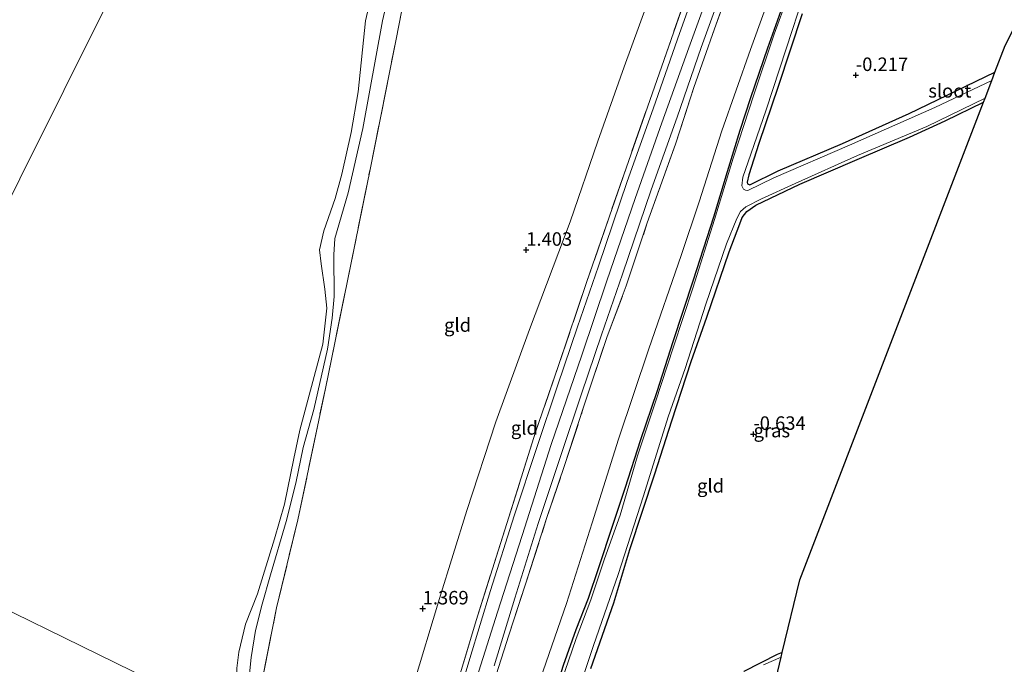
# Model space of a CAD drawing. Units: metres. Extents: x 185750 to 190007, y 499999 to 506251.
# Drawn here: x 186521 to 186703, y 500757 to 500876 of the extents above; entities that cross this region are included whole.
import ezdxf
from ezdxf.enums import TextEntityAlignment as Align

# ---------------------------------------------------------------- set-up
doc = ezdxf.new("R2010")
doc.units = ezdxf.units.M
doc.linetypes.add('IE-TERREINAFSCHEIDING', pattern=[10, 8, -2])
doc.layers.get('0').update_dxf_attribs({"lineweight": 25})
for name, color, linetype in [('B-ME-GW-HOOGTEPUNT-S-B1', 10, 'Continuous'), ('B-ME-GW-INSTEEKWATERGANG-L-B1', 10, 'Continuous'), ('B-ME-KG-KADASTRAAL-OPNAMEDTMGRENS-L-B1', 10, 'Continuous')]:
    doc.layers.add(name, color=color, linetype=linetype)
for name, color, linetype, lineweight in [('B-ME-GW-KRUINLIJN-L-B1', 93, 'Continuous', 18), ('B-ME-GW-TEENLIJN-L-B1', 93, 'Continuous', 18), ('B-ME-IE-GRASLAND-GV-B6', 93, 'Continuous', 18), ('B-ME-IE-GRONDWERKLIJN-GROND_INGERICHT-GV-B6', 253, 'Continuous', 18), ('B-ME-IE-HULPGEOMETRIE-L-B1', 53, 'Continuous', 18), ('B-ME-IE-TERREINAFSCHEIDING-RASTERHEKWERK-L-B1', 8, 'IE-TERREINAFSCHEIDING', 18), ('B-ME-OB-WATERLIJN-L-B1', 133, 'OB-WATERLIJN', 18), ('B-ME-OG-WATER-GV-B6', 153, 'Continuous', 18), ('B-ME-VH-VERH_SOORT-BITUMEN-GV-B6', 8, 'IE-TERREINAFSCHEIDING-NATUURLIJK-HOUTWAL', 18)]:
    doc.layers.add(name, color=color, linetype=linetype, lineweight=lineweight)
doc.styles.add('NLCS-ISO', font='NLCS-ISO.TTF')
doc.linetypes.add('IE-TERREINAFSCHEIDING-NATUURLIJK-HOUTWAL', pattern='A,7,-1.5,[67,NLCS.SHX,S=0.75,R=45,X=0,Y=0],-1.5,7,-1.5,[70,NLCS.SHX,S=0.75,R=0,X=0,Y=0],-1.5', length=20)
doc.linetypes.add('OB-WATERLIJN', pattern='A,10,[32,NLCS.SHX,S=2,R=0,X=0,Y=0],-12', length=22)

# ---------------------------------------------------------------- blocks, each defined once
blk = doc.blocks.new('hoogtepunt')
for p, q in [((-0.5, 0), (0.5, 0)), ((0, 0.5), (0, -0.5))]:
    blk.add_line(p, q)

msp = doc.modelspace()

# ---------------------------------------------------------------- linework, layer by layer
at = {"layer": 'B-ME-GW-INSTEEKWATERGANG-L-B1'}
for points in [[(186662.146, 500878.59, -0.44), (186659.356, 500870.774, -0.425), (186656.204, 500861.585, -0.447), (186654.196, 500855.521, -0.44), (186651.856, 500847.897, -0.44), (186649.344, 500839.479, -0.447), (186645.575, 500827.794, -0.462), (186641.819, 500816.376, -0.477), (186638.798, 500807.114, -0.403), (186635.767, 500798.2, -0.388), (186632.866, 500789.213, -0.321), (186630.577, 500782.348, -0.38), (186628.028, 500774.533, -0.418), (186626.076, 500768.814, -0.425), (186623.839, 500763.016, -0.395), (186621.445, 500756.45, -0.425), (186619.667, 500750.736, -0.44), (186617.539, 500743.609, -0.425), (186615.769, 500736.144, -0.395), (186614.226, 500728.413, -0.432), (186613.423, 500723.213, -0.47), (186613.071, 500720.428, -0.477)], [(186665.753, 500877.112, -0.261), (186661.342, 500863.688, -0.298), (186657.754, 500853.111, -0.289), (186655.859, 500847.336, -0.307), (186655.571, 500845.954, -0.335), (186655.619, 500845.64, -0.335), (186656.079, 500845.489, -0.298), (186661.302, 500848.047, -0.261), (186673.247, 500853.105, -0.307), (186685.624, 500858.688, -0.214), (186701.507, 500866.314, -0.237)], [(186626.577, 500755.89, -0.626), (186630.836, 500768.019, -0.581), (186633.82, 500777.884, -0.574), (186638.425, 500791.907, -0.574), (186641.621, 500801.722, -0.589), (186645.183, 500812.735, -0.671), (186648.1, 500820.96, -0.618), (186652.222, 500833.028, -0.551), (186654.203, 500838.251, -0.529), (186654.662, 500839.431, -0.529), (186655.503, 500840.5, -0.559), (186657.165, 500841.688, -0.566), (186665.35, 500845.576, -0.522), (186675.974, 500850.147, -0.47), (186685.641, 500854.297, -0.432), (186692.273, 500857.313, -0.432), (186699.383, 500860.797, -0.439)], [(186662.069, 500758.849, -0.52), (186661.15, 500758.456, -0.522), (186654.942, 500755.339, -0.514)]]:
    msp.add_polyline3d(points, dxfattribs=at)
at = {"layer": 'B-ME-GW-KRUINLIJN-L-B1'}
for points in [[(186590.668, 500887.608, 0.098), (186587.969, 500875.835, 0.178), (186584.315, 500855.875, 0.009), (186581.592, 500843.978, 0.098), (186579.109, 500835.51, 0.088), (186578.96, 500832.487, 0.049), (186579.009, 500824.785, 0.098), (186578.635, 500820.794, 0.118), (186577.798, 500815.007, 0.069), (186575.253, 500803.832, 0.049), (186573.269, 500796.818, 0.069), (186571.909, 500790.184, 0.019), (186570.118, 500783.107, 0.069), (186567.209, 500773.234, 0.019), (186565.659, 500767.803, 0.178), (186564.422, 500762.927, 0.138), (186563.639, 500757.886, 0.138), (186562.96, 500751.324, 0.098), (186562.193, 500745.319, 0.098)], [(186649.741, 500884.659, 3.745), (186644.736, 500870.869, 3.706), (186639.77, 500856.937, 3.706), (186634.825, 500842.934, 3.693), (186629.583, 500827.66, 3.667), (186624.909, 500813.924, 3.693), (186619.254, 500797.383, 3.68), (186613.886, 500780.5, 3.706), (186609.305, 500766.292, 3.667), (186605.844, 500755.351, 3.693), (186602.806, 500743.991, 3.641), (186600.318, 500732.861, 3.719), (186599.212, 500727.208, 3.69)]]:
    msp.add_polyline3d(points, dxfattribs=at)
at = {"layer": 'B-ME-GW-TEENLIJN-L-B1'}
for points in [[(186659.203, 500934.38, 1.932), (186655.839, 500927.215, 1.863), (186650.95, 500916.736, 1.898), (186647.703, 500908.433, 1.863), (186644.093, 500898.577, 1.906), (186640.827, 500889.551, 1.924), (186638.424, 500882.968, 1.887), (186632.753, 500867.332, 1.924), (186627.862, 500853.559, 1.936), (186622.767, 500838.622, 1.874), (186615.248, 500818.689, 1.862), (186608.997, 500801.584, 1.701), (186603.586, 500785.155, 1.713), (186598.548, 500768.811, 1.75), (186593.622, 500752.687, 1.849), (186590.425, 500739.322, 1.725), (186589.14, 500732.136, 1.632)], [(186626.812, 500782.877, -0.088), (186631.69, 500798.357, -0.009), (186637.325, 500815.101, -0.168), (186643.341, 500832.361, -0.138), (186646.664, 500842.321, -0.168), (186650.875, 500855.481, -0.138), (186656.195, 500870.529, -0.068), (186661.497, 500885.222, -0.118)], [(186609.658, 500722.097, -0.017), (186610.464, 500729.181, -0.004), (186612.53, 500739.229, 0.028), (186616.633, 500752.207, -0.183), (186622.082, 500767.922, -0.162), (186626.812, 500782.877, -0.088)]]:
    msp.add_polyline3d(points, dxfattribs=at)
at = {"layer": 'B-ME-IE-GRASLAND-GV-B6'}
for points in [[(186594.815, 500894.643, 0.224), (186590.518, 500872.47, 0.078), (186585.725, 500848.614, 0.095), (186581.493, 500827.698, 0.111), (186577.379, 500807.723, 0.046), (186572.27, 500783.383, -0.018), (186568.321, 500767.122, 0.191), (186563.882, 500744.493, 0.128)], [(186590.668, 500887.608, 0.098), (186587.969, 500875.835, 0.178), (186584.315, 500855.875, 0.009), (186581.592, 500843.978, 0.098), (186579.109, 500835.51, 0.088), (186578.96, 500832.487, 0.049), (186579.009, 500824.785, 0.098), (186578.635, 500820.794, 0.118), (186577.798, 500815.007, 0.069), (186575.253, 500803.832, 0.049), (186573.269, 500796.818, 0.069), (186571.909, 500790.184, 0.019), (186570.118, 500783.107, 0.069), (186567.209, 500773.234, 0.019), (186565.659, 500767.803, 0.178), (186564.422, 500762.927, 0.138), (186563.639, 500757.886, 0.138), (186562.96, 500751.324, 0.098)], [(186562.96, 500751.324, 0.098), (186563.639, 500757.886, 0.138), (186564.422, 500762.927, 0.138), (186565.659, 500767.803, 0.178), (186567.209, 500773.234, 0.019), (186570.118, 500783.107, 0.069), (186571.909, 500790.184, 0.019), (186573.269, 500796.818, 0.069), (186575.253, 500803.832, 0.049), (186577.798, 500815.007, 0.069), (186578.635, 500820.794, 0.118), (186579.009, 500824.785, 0.098), (186578.96, 500832.487, 0.049), (186579.109, 500835.51, 0.088), (186581.592, 500843.978, 0.098), (186584.315, 500855.875, 0.009), (186587.969, 500875.835, 0.178), (186590.668, 500887.608, 0.098)], [(186665.632, 500887.256, -0.827), (186660.585, 500873.38, -0.827), (186656.868, 500862.337, -0.827), (186652.959, 500850.397, -0.827), (186649.492, 500839.017, -0.827), (186645.474, 500826.347, -0.827), (186641.925, 500815.428, -0.827), (186638.59, 500805.238, -0.827), (186635.255, 500795.257, -0.827), (186631.999, 500784.294, -0.827), (186629.134, 500776.168, -0.827), (186626.607, 500768.604, -0.827), (186623.894, 500761.396, -0.827), (186621.071, 500753.354, -0.827)], [(186653.195, 500884.585, 3.572), (186649.516, 500874.374, 3.542), (186645.709, 500863.478, 3.512), (186642.257, 500853.02, 3.522), (186637.058, 500838.422, 3.512), (186633.159, 500826.736, 3.572), (186629.607, 500817.386, 3.581), (186625.189, 500804.067, 3.591), (186621.718, 500793.486, 3.621), (186618.392, 500783.624, 3.562), (186614.49, 500771.498, 3.572), (186611.413, 500762.04, 3.581), (186609.068, 500754.722, 3.532)], [(186560.985, 500755.903, -0.199), (186561.311, 500758.917, -0.199), (186562.581, 500764.094, -0.199), (186564.782, 500769.707, -0.199), (186567.956, 500779.888, -0.199), (186569.786, 500786.304, -0.199), (186571.504, 500794.792, -0.199), (186572.65, 500799.993, -0.199), (186574.396, 500806.502, -0.199), (186576.893, 500815.968, -0.199), (186577.665, 500822.614, -0.199), (186577.302, 500826.107, -0.199), (186576.59, 500830.847, -0.199), (186576.272, 500833.447, -0.199), (186577.084, 500836.918, -0.199), (186579.179, 500842.91, -0.199), (186580.399, 500847.431, -0.199), (186582.186, 500855.149, -0.199), (186583.466, 500862.697, -0.199), (186584.789, 500875.839, -0.199), (186586.778, 500884.403, -0.199)], [(186646.795, 500884.112, 3.613), (186642.629, 500872.467, 3.604), (186638.125, 500859.556, 3.578), (186633.302, 500846.084, 3.621), (186628.023, 500830.421, 3.613), (186624.098, 500819.184, 3.613), (186620.412, 500808.255, 3.604), (186616.638, 500797.007, 3.613), (186612.367, 500784.159, 3.578), (186608.011, 500770.302, 3.587), (186604.16, 500757.751, 3.578), (186601.508, 500748.826, 3.586)], [(186709.416, 500883.26, -0.535), (186703.407, 500871.252, -0.446), (186701.507, 500866.314, -0.237), (186685.624, 500858.688, -0.214), (186673.247, 500853.105, -0.307), (186661.302, 500848.047, -0.261), (186656.079, 500845.489, -0.298), (186655.619, 500845.64, -0.335), (186655.571, 500845.954, -0.335), (186655.859, 500847.336, -0.307), (186657.754, 500853.111, -0.289), (186661.342, 500863.688, -0.298), (186665.753, 500877.112, -0.261)], [(186601.869, 500753.216, 3.572), (186605.31, 500764.782, 3.482), (186611.021, 500782.734, 3.522), (186616.338, 500799.652, 3.512), (186620.61, 500811.987, 3.492), (186625.867, 500827.568, 3.542), (186633.125, 500848.571, 3.492), (186640.183, 500868.661, 3.462), (186644.613, 500881.459, 3.555)], [(186608.673, 500756.388, 3.55), (186612.513, 500768.903, 3.559), (186616.853, 500782.708, 3.55), (186621.11, 500795.513, 3.585), (186624.881, 500806.752, 3.576), (186628.558, 500817.653, 3.585), (186632.483, 500828.891, 3.585), (186637.756, 500844.536, 3.594), (186642.57, 500857.985, 3.55), (186647.074, 500870.896, 3.576), (186651.232, 500882.517, 3.585)], [(186665.753, 500877.112, -0.261), (186661.342, 500863.688, -0.298), (186657.754, 500853.111, -0.289), (186655.859, 500847.336, -0.307), (186655.571, 500845.954, -0.335), (186655.619, 500845.64, -0.335), (186656.079, 500845.489, -0.298), (186661.302, 500848.047, -0.261), (186673.247, 500853.105, -0.307), (186685.624, 500858.688, -0.214), (186701.507, 500866.314, -0.237), (186700.91, 500864.765, -0.827), (186690.382, 500859.787, -0.827), (186674.539, 500852.8, -0.827), (186660.496, 500846.784, -0.827), (186655.681, 500844.41, -0.827), (186655.243, 500844.475, -0.827), (186654.868, 500844.665, -0.827), (186654.6, 500845.272, -0.827), (186654.776, 500846.858, -0.827), (186656.22, 500851.15, -0.827), (186659.064, 500859.339, -0.827), (186662.824, 500870.675, -0.827), (186666.096, 500880.74, -0.827)], [(186621.445, 500756.45, -0.425), (186623.839, 500763.016, -0.395), (186626.076, 500768.814, -0.425), (186628.028, 500774.533, -0.418), (186630.577, 500782.348, -0.38), (186632.866, 500789.213, -0.321), (186635.767, 500798.2, -0.388), (186638.798, 500807.114, -0.403), (186641.819, 500816.376, -0.477), (186645.575, 500827.794, -0.462), (186649.344, 500839.479, -0.447), (186651.856, 500847.897, -0.44), (186654.196, 500855.521, -0.44), (186656.204, 500861.585, -0.447), (186659.356, 500870.774, -0.425), (186662.146, 500878.59, -0.44)], [(186623.47, 500749.311, -0.827), (186627.06, 500760.105, -0.827), (186631.685, 500773.252, -0.827), (186636.361, 500787.839, -0.827), (186640.912, 500802.49, -0.827), (186644.053, 500811.47, -0.827), (186647.92, 500823.327, -0.827), (186651.762, 500834.516, -0.827), (186653.626, 500839.224, -0.827), (186654.344, 500840.535, -0.827), (186655.309, 500841.406, -0.827), (186658.198, 500842.872, -0.827), (186664.498, 500845.696, -0.827), (186676.031, 500850.892, -0.827), (186688.859, 500856.268, -0.827), (186699.67, 500861.545, -0.827), (186699.383, 500860.797, -0.439)], [(186699.383, 500860.797, -0.439), (186692.273, 500857.313, -0.432), (186685.641, 500854.297, -0.432), (186675.974, 500850.147, -0.47), (186665.35, 500845.576, -0.522), (186657.165, 500841.688, -0.566), (186655.503, 500840.5, -0.559), (186654.662, 500839.431, -0.529), (186654.203, 500838.251, -0.529), (186652.222, 500833.028, -0.551), (186648.1, 500820.96, -0.618), (186645.183, 500812.735, -0.671), (186641.621, 500801.722, -0.589), (186638.425, 500791.907, -0.574), (186633.82, 500777.884, -0.574), (186630.836, 500768.019, -0.581), (186626.577, 500755.89, -0.626)], [(186654.942, 500755.339, -0.514), (186661.15, 500758.456, -0.522), (186662.069, 500758.849, -0.52), (186661.85, 500757.942, -0.827), (186658.605, 500756.564, -0.827)]]:
    msp.add_polyline3d(points, dxfattribs=at)
at = {"layer": 'B-ME-IE-GRONDWERKLIJN-GROND_INGERICHT-GV-B6'}
for points in [[(186638.424, 500882.968, 1.887), (186632.753, 500867.332, 1.924), (186627.862, 500853.559, 1.936), (186622.767, 500838.622, 1.874), (186615.248, 500818.689, 1.862), (186608.997, 500801.584, 1.701), (186603.586, 500785.155, 1.713), (186598.548, 500768.811, 1.75), (186593.622, 500752.687, 1.849), (186590.425, 500739.322, 1.725), (186589.14, 500732.136, 1.632), (186575.852, 500738.636, 0.62), (186563.882, 500744.493, 0.128), (186568.321, 500767.122, 0.191), (186572.27, 500783.383, -0.018), (186577.379, 500807.723, 0.046), (186581.493, 500827.698, 0.111), (186585.725, 500848.614, 0.095), (186590.518, 500872.47, 0.078), (186594.815, 500894.643, 0.224), (186612.865, 500889.682, 0.819), (186627.948, 500885.581, 1.036), (186634.46, 500883.898, 1.392), (186638.424, 500882.968, 1.887)], [(186609.068, 500754.722, 3.532), (186611.413, 500762.04, 3.581), (186614.49, 500771.498, 3.572), (186618.392, 500783.624, 3.562), (186621.718, 500793.486, 3.621), (186625.189, 500804.067, 3.591), (186629.607, 500817.386, 3.581), (186633.159, 500826.736, 3.572), (186637.058, 500838.422, 3.512), (186642.257, 500853.02, 3.522), (186645.709, 500863.478, 3.512), (186649.516, 500874.374, 3.542), (186653.195, 500884.585, 3.572)], [(186613.071, 500720.428, -0.477), (186609.658, 500722.097, -0.017), (186610.464, 500729.181, -0.004), (186612.53, 500739.229, 0.028), (186616.633, 500752.207, -0.183), (186622.082, 500767.922, -0.162), (186626.812, 500782.877, -0.088), (186631.69, 500798.357, -0.009), (186637.325, 500815.101, -0.168), (186643.341, 500832.361, -0.138), (186646.664, 500842.321, -0.168), (186650.875, 500855.481, -0.138), (186656.195, 500870.529, -0.068), (186661.497, 500885.222, -0.118)], [(186661.497, 500885.222, -0.118), (186656.195, 500870.529, -0.068), (186650.875, 500855.481, -0.138), (186646.664, 500842.321, -0.168), (186643.341, 500832.361, -0.138), (186637.325, 500815.101, -0.168), (186631.69, 500798.357, -0.009), (186626.812, 500782.877, -0.088), (186622.082, 500767.922, -0.162), (186616.633, 500752.207, -0.183)], [(186644.613, 500881.459, 3.555), (186640.183, 500868.661, 3.462), (186633.125, 500848.571, 3.492), (186625.867, 500827.568, 3.542), (186620.61, 500811.987, 3.492), (186616.338, 500799.652, 3.512), (186611.021, 500782.734, 3.522), (186605.31, 500764.782, 3.482), (186601.869, 500753.216, 3.572), (186600.131, 500747.354, 3.512), (186598.402, 500740.208, 3.512), (186597.064, 500733.746, 3.562), (186596.123, 500728.719, 3.562), (186589.14, 500732.136, 1.632), (186590.425, 500739.322, 1.725), (186593.622, 500752.687, 1.849), (186598.548, 500768.811, 1.75), (186603.586, 500785.155, 1.713), (186608.997, 500801.584, 1.701), (186615.248, 500818.689, 1.862), (186622.767, 500838.622, 1.874), (186627.862, 500853.559, 1.936), (186632.753, 500867.332, 1.924), (186638.424, 500882.968, 1.887)], [(186662.146, 500878.59, -0.44), (186659.356, 500870.774, -0.425), (186656.204, 500861.585, -0.447), (186654.196, 500855.521, -0.44), (186651.856, 500847.897, -0.44), (186649.344, 500839.479, -0.447), (186645.575, 500827.794, -0.462), (186641.819, 500816.376, -0.477), (186638.798, 500807.114, -0.403), (186635.767, 500798.2, -0.388), (186632.866, 500789.213, -0.321), (186630.577, 500782.348, -0.38), (186628.028, 500774.533, -0.418), (186626.076, 500768.814, -0.425), (186623.839, 500763.016, -0.395), (186621.445, 500756.45, -0.425), (186619.667, 500750.736, -0.44), (186617.539, 500743.609, -0.425), (186615.769, 500736.144, -0.395), (186614.226, 500728.413, -0.432), (186613.423, 500723.213, -0.47), (186613.071, 500720.428, -0.477)], [(186626.577, 500755.89, -0.626), (186630.836, 500768.019, -0.581), (186633.82, 500777.884, -0.574), (186638.425, 500791.907, -0.574), (186641.621, 500801.722, -0.589), (186645.183, 500812.735, -0.671), (186648.1, 500820.96, -0.618), (186652.222, 500833.028, -0.551), (186654.203, 500838.251, -0.529), (186654.662, 500839.431, -0.529), (186655.503, 500840.5, -0.559), (186657.165, 500841.688, -0.566), (186665.35, 500845.576, -0.522), (186675.974, 500850.147, -0.47), (186685.641, 500854.297, -0.432), (186692.273, 500857.313, -0.432), (186699.383, 500860.797, -0.439), (186665.32, 500772.307, -0.439), (186662.069, 500758.849, -0.52)], [(186662.069, 500758.849, -0.52), (186661.15, 500758.456, -0.522), (186654.942, 500755.339, -0.514)]]:
    msp.add_polyline3d(points, dxfattribs=at)
at = {"layer": 'B-ME-IE-HULPGEOMETRIE-L-B1'}
for points in [[(186488.206, 500781.516, -0.199), (186626.303, 501058.336, -0.199), (186626.86, 501059.452, 0.095), (186631.843, 501069.441, 0.057), (186632.487, 501070.733, -0.199), (186647.028, 501099.879, -0.199)], [(186488.206, 500781.516, -0.199), (186560.402, 500746.195, -0.199), (186562.193, 500745.319, 0.098), (186563.882, 500744.493, 0.128), (186575.852, 500738.636, 0.62), (186589.14, 500732.136, 1.632), (186596.123, 500728.719, 3.562), (186596.962, 500728.309, 3.56), (186601.383, 500726.146, 3.54), (186602.24, 500725.726, 3.497), (186609.658, 500722.097, -0.017), (186613.071, 500720.428, -0.477), (186613.631, 500720.153, -0.827), (186616.704, 500718.65, -0.827), (186617.305, 500718.356, -0.606), (186633.534, 500710.416, -0.645), (186637.553, 500708.45, -0.031), (186641.742, 500706.401, -0.074), (186645.411, 500704.605, -0.654), (186648.589, 500703.051, -0.634)]]:
    msp.add_polyline3d(points, dxfattribs=at)
at = {"layer": 'B-ME-IE-TERREINAFSCHEIDING-RASTERHEKWERK-L-B1'}
for points in [[(186660.611, 500921.555, 3.548), (186658.141, 500916.413, 3.512), (186654.167, 500907.1, 3.611), (186651.025, 500898.732, 3.641), (186647.473, 500889.206, 3.671), (186644.613, 500881.459, 3.555), (186640.183, 500868.661, 3.462), (186633.125, 500848.571, 3.492), (186625.867, 500827.568, 3.542), (186620.61, 500811.987, 3.492), (186616.338, 500799.652, 3.512), (186611.021, 500782.734, 3.522), (186605.31, 500764.782, 3.482), (186601.869, 500753.216, 3.572), (186600.131, 500747.354, 3.512), (186598.402, 500740.208, 3.512), (186597.064, 500733.746, 3.562), (186596.123, 500728.719, 3.562)], [(186563.882, 500744.493, 0.128), (186568.321, 500767.122, 0.191), (186572.27, 500783.383, -0.018), (186577.379, 500807.723, 0.046), (186581.493, 500827.698, 0.111), (186585.725, 500848.614, 0.095), (186590.518, 500872.47, 0.078), (186594.815, 500894.643, 0.224)], [(186602.24, 500725.726, 3.497), (186603.402, 500732.075, 3.482), (186604.687, 500738.608, 3.502), (186605.894, 500743.682, 3.522), (186607.169, 500748.369, 3.512), (186609.068, 500754.722, 3.532), (186611.413, 500762.04, 3.581), (186614.49, 500771.498, 3.572), (186618.392, 500783.624, 3.562), (186621.718, 500793.486, 3.621), (186625.189, 500804.067, 3.591), (186629.607, 500817.386, 3.581), (186633.159, 500826.736, 3.572), (186637.058, 500838.422, 3.512), (186642.257, 500853.02, 3.522), (186645.709, 500863.478, 3.512), (186649.516, 500874.374, 3.542), (186653.195, 500884.585, 3.572)]]:
    msp.add_polyline3d(points, dxfattribs=at)
at = {"layer": 'B-ME-KG-KADASTRAAL-OPNAMEDTMGRENS-L-B1'}
msp.add_polyline3d([(186648.589, 500703.051, -0.634), (186649.151, 500705.378, -0.634), (186649.799, 500708.059, -0.034), (186650.569, 500711.248, 0.059), (186651.321, 500714.359, -0.573), (186660.789, 500753.551, -0.429), (186660.917, 500754.082, -0.827), (186661.85, 500757.942, -0.827), (186662.069, 500758.849, -0.52), (186665.32, 500772.307, -0.439), (186699.383, 500860.797, -0.439), (186699.67, 500861.545, -0.827), (186700.91, 500864.765, -0.827), (186701.507, 500866.314, -0.237), (186703.407, 500871.252, -0.446), (186709.416, 500883.26, -0.535), (186713.236, 500890.894, -0.591), (186718.027, 500893.287, -0.591), (186743.765, 500904.977, -0.591), (186770.331, 500912.055, -0.582), (186783.04, 500915.441, -0.591), (186813.164, 500928.61, -0.591), (186834.401, 500937.893, -0.625), (186878.875, 500986.37, -0.496)], dxfattribs=at)
at = {"layer": 'B-ME-OB-WATERLIJN-L-B1'}
msp.add_polyline3d([(186560.402, 500746.195, -0.199), (186560.866, 500750.58, -0.199), (186560.985, 500755.903, -0.199), (186561.311, 500758.917, -0.199), (186562.581, 500764.094, -0.199), (186564.782, 500769.707, -0.199), (186567.956, 500779.888, -0.199), (186569.786, 500786.304, -0.199), (186571.504, 500794.792, -0.199), (186572.65, 500799.993, -0.199), (186574.396, 500806.502, -0.199), (186576.893, 500815.968, -0.199), (186577.665, 500822.614, -0.199), (186577.302, 500826.107, -0.199), (186576.59, 500830.847, -0.199), (186576.272, 500833.447, -0.199), (186577.084, 500836.918, -0.199), (186579.179, 500842.91, -0.199), (186580.399, 500847.431, -0.199), (186582.186, 500855.149, -0.199), (186583.466, 500862.697, -0.199), (186584.789, 500875.839, -0.199), (186586.778, 500884.403, -0.199)], dxfattribs=at)
at = {"layer": 'B-ME-OG-WATER-GV-B6'}
for points in [[(186626.303, 501058.336, -0.199), (186488.206, 500781.516, -0.199), (186358.297, 500845.073, -0.199), (186358.485, 500846.337, -0.199), (186358.203, 500848.86, -0.199), (186356.566, 500853.26, -0.199), (186353.063, 500858.086, -0.199), (186350.203, 500861.099, -0.199), (186345.387, 500864.508, -0.199), (186341.984, 500866.159, -0.199), (186341.279, 500867.409, -0.199), (186341.653, 500875.773, -0.199), (186342.237, 500879.271, -0.199)], [(186560.402, 500746.195, -0.199), (186488.206, 500781.516, -0.199), (186626.303, 501058.336, -0.199)], [(186621.071, 500753.354, -0.827), (186623.894, 500761.396, -0.827), (186626.607, 500768.604, -0.827), (186629.134, 500776.168, -0.827), (186631.999, 500784.294, -0.827), (186635.255, 500795.257, -0.827), (186638.59, 500805.238, -0.827), (186641.925, 500815.428, -0.827), (186645.474, 500826.347, -0.827), (186649.492, 500839.017, -0.827), (186652.959, 500850.397, -0.827), (186656.868, 500862.337, -0.827), (186660.585, 500873.38, -0.827), (186665.632, 500887.256, -0.827)], [(186586.778, 500884.403, -0.199), (186584.789, 500875.839, -0.199), (186583.466, 500862.697, -0.199), (186582.186, 500855.149, -0.199), (186580.399, 500847.431, -0.199), (186579.179, 500842.91, -0.199), (186577.084, 500836.918, -0.199), (186576.272, 500833.447, -0.199), (186576.59, 500830.847, -0.199), (186577.302, 500826.107, -0.199), (186577.665, 500822.614, -0.199), (186576.893, 500815.968, -0.199), (186574.396, 500806.502, -0.199), (186572.65, 500799.993, -0.199), (186571.504, 500794.792, -0.199), (186569.786, 500786.304, -0.199), (186567.956, 500779.888, -0.199), (186564.782, 500769.707, -0.199), (186562.581, 500764.094, -0.199), (186561.311, 500758.917, -0.199), (186560.985, 500755.903, -0.199)], [(186666.096, 500880.74, -0.827), (186662.824, 500870.675, -0.827), (186659.064, 500859.339, -0.827), (186656.22, 500851.15, -0.827), (186654.776, 500846.858, -0.827), (186654.6, 500845.272, -0.827), (186654.868, 500844.665, -0.827), (186655.243, 500844.475, -0.827), (186655.681, 500844.41, -0.827), (186660.496, 500846.784, -0.827), (186674.539, 500852.8, -0.827), (186690.382, 500859.787, -0.827), (186700.91, 500864.765, -0.827), (186699.67, 500861.545, -0.827), (186688.859, 500856.268, -0.827), (186676.031, 500850.892, -0.827), (186664.498, 500845.696, -0.827), (186658.198, 500842.872, -0.827), (186655.309, 500841.406, -0.827), (186654.344, 500840.535, -0.827), (186653.626, 500839.224, -0.827), (186651.762, 500834.516, -0.827), (186647.92, 500823.327, -0.827), (186644.053, 500811.47, -0.827), (186640.912, 500802.49, -0.827), (186636.361, 500787.839, -0.827), (186631.685, 500773.252, -0.827), (186627.06, 500760.105, -0.827), (186623.47, 500749.311, -0.827)], [(186518.444, 500307.679, -0.199), (186303.563, 500411.395, -0.199), (186488.206, 500781.516, -0.199), (186560.402, 500746.195, -0.199)], [(186658.605, 500756.564, -0.827), (186661.85, 500757.942, -0.827), (186660.917, 500754.082, -0.827)]]:
    msp.add_polyline3d(points, dxfattribs=at)
at = {"layer": 'B-ME-VH-VERH_SOORT-BITUMEN-GV-B6'}
for points in [[(186601.508, 500748.826, 3.586), (186604.16, 500757.751, 3.578), (186608.011, 500770.302, 3.587), (186612.367, 500784.159, 3.578), (186616.638, 500797.007, 3.613), (186620.412, 500808.255, 3.604), (186624.098, 500819.184, 3.613), (186628.023, 500830.421, 3.613), (186633.302, 500846.084, 3.621), (186638.125, 500859.556, 3.578), (186642.629, 500872.467, 3.604), (186646.795, 500884.112, 3.613)], [(186651.232, 500882.517, 3.585), (186647.074, 500870.896, 3.576), (186642.57, 500857.985, 3.55), (186637.756, 500844.536, 3.594), (186632.483, 500828.891, 3.585), (186628.558, 500817.653, 3.585), (186624.881, 500806.752, 3.576), (186621.11, 500795.513, 3.585), (186616.853, 500782.708, 3.55), (186612.513, 500768.903, 3.559), (186608.673, 500756.388, 3.55)]]:
    msp.add_polyline3d(points, dxfattribs=at)

# ---------------------------------------------------------------- block references
at = {"layer": 'B-ME-GW-HOOGTEPUNT-S-B1', "rotation": 90}
for p in [(186675.714, 500865.766, -0.217), (186675.714, 500865.766, -0.217), (186614.614, 500833.396, 1.403), (186614.614, 500833.396, 1.403), (186656.717, 500799.296, -0.634), (186656.717, 500799.296, -0.634), (186595.416, 500766.954, 1.369), (186595.416, 500766.954, 1.369)]:
    msp.add_blockref('hoogtepunt', p, dxfattribs=at)

# ---------------------------------------------------------------- texts
at = {"layer": 'B-ME-GW-HOOGTEPUNT-S-B1', "ltscale": 0.2, "style": 'NLCS-ISO'}
for s, p in [('-0.217', (186675.714, 500865.766, -0.217)), ('-0.217', (186675.714, 500865.766, -0.217)), ('1.403', (186614.614, 500833.396, 1.403)), ('1.403', (186614.614, 500833.396, 1.403)), ('-0.634', (186656.717, 500799.296, -0.634)), ('-0.634', (186656.717, 500799.296, -0.634)), ('1.369', (186595.416, 500766.954, 1.369)), ('1.369', (186595.416, 500766.954, 1.369))]:
    msp.add_text(s, height=2.5, dxfattribs=at).set_placement(p, align=Align.BOTTOM_LEFT)
at = {"layer": 'B-ME-IE-GRASLAND-GV-B6', "ltscale": 0.2, "style": 'NLCS-ISO'}
msp.add_text('gras', height=2.5, dxfattribs=at).set_placement((186660.1455, 500799.941), align=Align.MIDDLE_CENTER)
at = {"layer": 'B-ME-IE-GRONDWERKLIJN-GROND_INGERICHT-GV-B6', "ltscale": 0.2, "style": 'NLCS-ISO'}
for p in [(186601.8885, 500819.4907), (186614.2656, 500800.4392), (186648.7884, 500789.7086)]:
    msp.add_text('gld', height=2.5, dxfattribs=at).set_placement(p, align=Align.MIDDLE_CENTER)
at = {"layer": 'B-ME-OG-WATER-GV-B6', "ltscale": 0.2, "style": 'NLCS-ISO'}
msp.add_text('sloot', height=2.5, dxfattribs=at).set_placement((186693.1423, 500862.875), align=Align.MIDDLE_CENTER)

doc.saveas('drawing.dxf')
